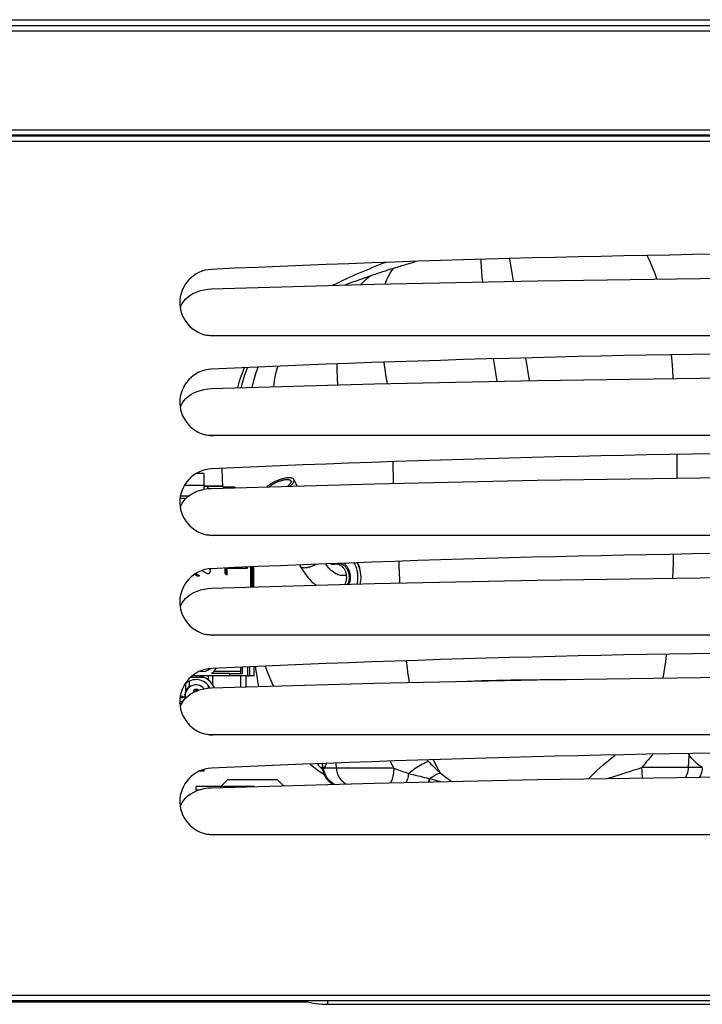
# Model space of a CAD drawing. Units: millimetres. Extents: x -2206 to 3768, y -188 to 2916.
# Drawn here: x 3041 to 3246, y 861 to 1157 of the extents above; entities that cross this region are included whole.
import ezdxf

# ---------------------------------------------------------------- set-up
doc = ezdxf.new("R2010")
doc.units = ezdxf.units.MM
doc.header["$LTSCALE"] = 19.36
doc.layers.get('0').update_dxf_attribs({"linetype": 'CONTINUOUS'})
doc.layers.add('SEMPLIF', color=7, linetype='CONTINUOUS')

msp = doc.modelspace()

# ---------------------------------------------------------------- linework, layer by layer
at = {"color": 3, "linetype": 'Continuous'}
for p, q in [((2782.85, 1155.15), (3746.85, 1155.15)), ((3746.85, 1122.15), (2782.85, 1122.15)), ((2849.47, 861.61), (3127.79, 861.61))]:
    msp.add_line(p, q, dxfattribs=at)
at = {"color": 7, "linetype": 'Continuous'}
for p, q in [((2783.35, 1156.91), (3746.35, 1156.91)), ((3745.55, 1121.85), (2784.15, 1121.85)), ((3539.35, 1061.85), (3099.35, 1061.85)), ((3539.35, 1031.85), (3099.35, 1031.85)), ((3539.35, 1001.85), (3099.35, 1001.85)), ((3539.35, 971.85), (3099.35, 971.85)), ((3539.35, 941.85), (3099.35, 941.85)), ((3539.35, 911.85), (3099.35, 911.85)), ((3745.55, 861.85), (2784.15, 861.85))]:
    msp.add_line(p, q, dxfattribs=at)
at = {"color": 9, "linetype": 'Continuous'}
for p, q in [((2782.85, 1153.55), (3746.85, 1153.55)), ((2782.85, 1123.75), (3746.85, 1123.75)), ((3744.75, 1120.25), (2784.95, 1120.25)), ((3744.75, 863.45), (2784.95, 863.45))]:
    msp.add_line(p, q, dxfattribs=at)
at = {"color": 7, "linetype": 'Continuous'}
for points in [[(3098.9, 1075.98), (3147.88, 1077.38), (3196.86, 1078.43), (3245.85, 1079.13), (3294.85, 1079.48), (3343.86, 1079.48), (3392.86, 1079.13), (3441.85, 1078.43), (3490.83, 1077.38), (3539.81, 1075.98)], [(3091.15, 1072.96), (3091.85, 1073.59), (3092.65, 1074.16), (3093.54, 1074.67), (3094.53, 1075.11), (3095.56, 1075.46), (3096.63, 1075.72), (3097.74, 1075.9), (3098.9, 1075.98)], [(3090.07, 1071.54), (3090.55, 1072.28), (3091.15, 1072.96)], [(3089.38, 1071.2), (3089.37, 1071.25), (3089.37, 1071.28)], [(3089.51, 1070.12), (3089.7, 1070.75), (3090.07, 1071.54)], [(3099.35, 1061.85), (3098.19, 1061.9), (3097.07, 1062.03)], [(3098.9, 1045.98), (3147.88, 1047.38), (3196.86, 1048.43), (3245.85, 1049.13), (3294.85, 1049.48), (3343.86, 1049.48), (3392.86, 1049.13), (3441.85, 1048.43), (3490.83, 1047.38), (3539.81, 1045.98)], [(3091.15, 1042.96), (3091.85, 1043.59), (3092.65, 1044.16), (3093.54, 1044.67), (3094.53, 1045.11), (3095.56, 1045.46), (3096.63, 1045.72), (3097.74, 1045.9), (3098.9, 1045.98)], [(3090.07, 1041.54), (3090.55, 1042.28), (3091.15, 1042.96)], [(3089.38, 1041.2), (3089.37, 1041.25), (3089.37, 1041.28)], [(3089.51, 1040.12), (3089.7, 1040.75), (3090.07, 1041.54)], [(3099.35, 1031.85), (3098.19, 1031.9), (3097.07, 1032.03)], [(3098.9, 1015.98), (3147.88, 1017.38), (3196.86, 1018.43), (3245.85, 1019.13), (3294.85, 1019.48), (3343.86, 1019.48), (3392.86, 1019.13)], [(3091.15, 1012.96), (3091.85, 1013.59), (3092.65, 1014.16), (3093.54, 1014.67), (3094.53, 1015.11), (3095.56, 1015.46), (3096.63, 1015.72), (3097.74, 1015.9), (3098.9, 1015.98)], [(3090.07, 1011.54), (3090.55, 1012.28), (3091.15, 1012.96)], [(3089.38, 1011.2), (3089.37, 1011.25), (3089.37, 1011.28)], [(3089.51, 1010.12), (3089.7, 1010.75), (3090.07, 1011.54)], [(3099.35, 1001.85), (3098.19, 1001.9), (3097.07, 1002.03)], [(3098.9, 985.98), (3147.88, 987.38), (3196.86, 988.43), (3245.85, 989.13), (3294.85, 989.48), (3343.86, 989.48), (3392.86, 989.13), (3441.85, 988.43), (3490.83, 987.38), (3539.81, 985.98)], [(3091.15, 982.96), (3091.85, 983.59), (3092.65, 984.16), (3093.54, 984.67), (3094.53, 985.11), (3095.56, 985.46), (3096.63, 985.72), (3097.74, 985.9), (3098.9, 985.98)], [(3090.07, 981.54), (3090.55, 982.28), (3091.15, 982.96)], [(3089.38, 981.2), (3089.37, 981.25), (3089.37, 981.28)], [(3089.51, 980.12), (3089.7, 980.75), (3090.07, 981.54)], [(3099.35, 971.85), (3098.19, 971.9), (3097.07, 972.03)], [(3098.9, 955.98), (3147.88, 957.38), (3196.86, 958.43), (3245.85, 959.13), (3294.85, 959.48), (3343.86, 959.48), (3392.86, 959.13), (3441.85, 958.43), (3490.83, 957.38), (3539.81, 955.98)], [(3091.15, 952.96), (3091.85, 953.59), (3092.65, 954.16), (3093.54, 954.67), (3094.53, 955.11), (3095.56, 955.46), (3096.63, 955.72), (3097.74, 955.9), (3098.9, 955.98)], [(3089.38, 951.2), (3089.37, 951.25), (3089.37, 951.28)], [(3089.51, 950.12), (3089.7, 950.75), (3090.07, 951.54)], [(3090.07, 951.54), (3090.55, 952.28), (3091.15, 952.96)], [(3099.35, 941.85), (3098.19, 941.9), (3097.07, 942.03)], [(3098.9, 925.98), (3147.88, 927.38), (3196.86, 928.43), (3245.85, 929.13), (3294.85, 929.48), (3343.86, 929.48), (3392.86, 929.13), (3441.85, 928.43), (3490.83, 927.38), (3539.81, 925.98)], [(3091.15, 922.96), (3091.85, 923.59), (3092.65, 924.16), (3093.54, 924.67), (3094.53, 925.11), (3095.56, 925.46), (3096.63, 925.72), (3097.74, 925.9), (3098.9, 925.98)], [(3089.38, 921.2), (3089.37, 921.25), (3089.37, 921.28)], [(3089.51, 920.12), (3089.7, 920.75), (3090.07, 921.54)], [(3090.07, 921.54), (3090.55, 922.28), (3091.15, 922.96)], [(3099.35, 911.85), (3098.19, 911.9), (3097.07, 912.03)]]:
    msp.add_lwpolyline(points, dxfattribs=at)
for centre, radius, start, end in [((3319.35, -3765.65), 4852.5, 87.39609, 92.60391), ((3099.35, 1071.85), 10, 92.6039, 270), ((3319.35, -3795.65), 4852.5, 87.39609, 92.60391), ((3099.35, 1041.85), 10, 92.6039, 270), ((3319.35, -3825.65), 4852.5, 87.39609, 92.60391), ((3099.35, 1011.85), 10, 92.6039, 270), ((3319.35, -3855.65), 4852.5, 87.39609, 92.60391), ((3099.35, 981.85), 10, 92.6039, 270), ((3319.35, -3885.65), 4852.5, 87.39609, 92.60391), ((3099.35, 951.85), 10, 92.6039, 270), ((3319.35, -3915.65), 4852.5, 87.39609, 92.60391), ((3099.35, 921.85), 10, 92.6039, 270)]:
    msp.add_arc(centre, radius, start, end, dxfattribs=at)
at = {"layer": 'SEMPLIF', "color": 7, "linetype": 'Continuous'}
for p, q in [((3061.85, 1121.85), (3061.85, 1122.15)), ((3101.72, 926.36), (3103.72, 928.36)), ((3101.72, 926.35), (3103.72, 928.35)), ((3103.84, 928.35), (3103.72, 928.35)), ((3106.4, 928.35), (3103.84, 928.35)), ((3117.72, 928.35), (3106.4, 928.35)), ((3118.72, 928.35), (3117.72, 928.35)), ((3120.48, 926.6), (3118.72, 928.36)), ((3120.48, 926.6), (3118.72, 928.35)), ((3101.72, 926.06), (3101.72, 926.35)), ((3102, 926.35), (3101.72, 926.35)), ((3105.22, 926.35), (3102, 926.35)), ((3111.78, 926.35), (3105.22, 926.35)), ((3133.85, 860.85), (3529.85, 860.85))]:
    msp.add_line(p, q, dxfattribs=at)
at = {"layer": 'SEMPLIF', "color": 9, "linetype": 'Continuous'}
for p, q in [((3063.85, 1121.85), (3063.85, 1122.15)), ((3078.85, 1122.15), (3078.85, 1121.85)), ((3159.77, 1084.05), (3160.24, 1084.19)), ((3189.69, 1078.28), (3188.6, 1085.05)), ((3194.48, 1048.38), (3193.39, 1055.2)), ((3238.87, 1019.03), (3238.95, 1026.15)), ((3153.6, 1017.5), (3153.52, 1023.99)), ((3090.77, 1016.96), (3096.62, 1016.96)), ((3097.67, 1016.66), (3099.44, 1016.66)), ((3099.44, 1016.66), (3099.97, 1016.66)), ((3099.97, 1016.66), (3102.32, 1016.66)), ((3091.17, 1012.98), (3089.44, 1012.98)), ((3105.7, 991.85), (3105.7, 992.11)), ((3110.62, 992.31), (3110.62, 986.32)), ((3111.3, 991.96), (3111.5, 991.96)), ((3111.5, 991.96), (3111.3, 991.96)), ((3242.33, 932.04), (3242.51, 935.76)), ((3242.51, 935.76), (3242.65, 936.23)), ((3136.23, 933.35), (3136.36, 931.83)), ((3163.75, 934.3), (3164.13, 933.9)), ((3131.66, 932.08), (3132.27, 931.47)), ((3132.36, 931.13), (3132.36, 931.13)), ((3132.52, 931.77), (3132.56, 931.79)), ((3132.56, 931.79), (3132.61, 931.81)), ((3132.61, 931.81), (3132.65, 931.83)), ((3136.36, 931.83), (3132.65, 931.83)), ((3140.65, 931.83), (3136.36, 931.83)), ((3153.71, 931.83), (3140.65, 931.83)), ((3094.22, 925.35), (3094.22, 924.97)), ((3133.85, 860.85), (3133.85, 861.85))]:
    msp.add_line(p, q, dxfattribs=at)
at = {"layer": 'SEMPLIF', "color": 6, "linetype": 'Continuous'}
for p, q in [((3102.33, 1016.35), (3102.13, 1021.97)), ((3096.62, 1020.46), (3094.31, 1020.46)), ((3096.62, 1020.46), (3096.62, 1015.72)), ((3123.66, 1018.66), (3124.53, 1016.72)), ((3096.78, 1016.67), (3096.76, 1016.67)), ((3099.19, 1016.67), (3097.67, 1016.67)), ((3097.67, 1016.66), (3098.03, 1016.66)), ((3099.44, 1016.66), (3099.47, 1016.66)), ((3099.47, 1016.66), (3099.56, 1016.66)), ((3099.56, 1016.66), (3100.26, 1016.66)), ((3099.91, 1016.67), (3099.67, 1016.67)), ((3102.32, 1016.66), (3099.91, 1016.67)), ((3091.94, 1013.66), (3089.53, 1013.66)), ((3106.2, 991.85), (3106.2, 992.13)), ((3109.62, 992.27), (3109.62, 991.85)), ((3111.29, 992.34), (3111.3, 991.96)), ((3111.3, 986.34), (3111.3, 991.96)), ((3125.47, 992.91), (3125.68, 992.45)), ((3125.69, 992.42), (3125.68, 992.45)), ((3102.97, 990.85), (3103.27, 990.85)), ((3111.72, 959.65), (3111.72, 962.35)), ((3104.34, 959.65), (3094.22, 959.65)), ((3104.34, 960.35), (3104.34, 959.65)), ((3109.82, 959.65), (3104.34, 959.65)), ((3107.72, 956.23), (3107.72, 959.62)), ((3110.86, 959.65), (3110.27, 959.65)), ((3111.72, 959.65), (3110.86, 959.65)), ((3096.62, 959.15), (3092.55, 959.15)), ((3090.21, 951.75), (3089.37, 951.75)), ((3096.62, 930.96), (3095.28, 930.96)), ((3096.62, 931.46), (3096.62, 930.96)), ((3132.33, 931.25), (3132.36, 931.13)), ((3094.22, 925.35), (3094.22, 926.35)), ((3101.72, 926.35), (3094.22, 926.35)), ((3094.22, 925.35), (3095.24, 925.35))]:
    msp.add_line(p, q, dxfattribs=at)
at = {"layer": 'SEMPLIF', "color": 2, "linetype": 'Continuous'}
for p, q in [((3096.62, 1016.67), (3098.01, 1016.67)), ((3099.47, 1016.66), (3096.62, 1016.66)), ((3097.61, 1016.66), (3097.67, 1016.66)), ((3097.67, 1016.66), (3097.67, 1016.49)), ((3098.01, 1016.67), (3099.14, 1016.67)), ((3099.14, 1016.67), (3099.67, 1016.67)), ((3099.47, 1016.66), (3099.47, 1016.66)), ((3099.82, 1016.66), (3099.47, 1016.66)), ((3099.67, 1016.67), (3102.32, 1016.66)), ((3102.32, 1016.66), (3099.82, 1016.66)), ((3103.81, 1016.35), (3102.86, 1016.35)), ((3105.22, 1016.35), (3103.81, 1016.35)), ((3102.97, 990.35), (3102.97, 992)), ((3103.27, 990.35), (3103.27, 992.01)), ((3103.62, 990.05), (3103.62, 992.03)), ((3109.62, 991.85), (3103.62, 991.85)), ((3105.86, 992.08), (3105.88, 992.12)), ((3107.7, 991.85), (3107.7, 992.19)), ((3107.72, 992.19), (3107.72, 991.85)), ((3109.22, 992.25), (3109.22, 991.85)), ((3111.12, 986.33), (3111.12, 992.33)), ((3137.9, 993.3), (3136.37, 993.2)), ((3094.89, 989.47), (3093.76, 990.13)), ((3094.15, 990.36), (3095.29, 989.7)), ((3095.29, 989.7), (3094.89, 989.47)), ((3095.99, 991.25), (3097.36, 990.46)), ((3102.97, 991.15), (3103.27, 991.15)), ((3103.62, 990.35), (3103.27, 990.35)), ((3103.27, 990.05), (3103.62, 990.05)), ((3130.19, 986.88), (3130.14, 987.1)), ((3107.72, 960.35), (3107.72, 962.19)), ((3108.16, 960.35), (3108.16, 962.21)), ((3109.82, 959.65), (3109.82, 962.28)), ((3110.27, 962.3), (3110.27, 959.65)), ((3098.02, 958.29), (3098.02, 959.65)), ((3104.34, 960.35), (3098.92, 960.35)), ((3099.22, 960.58), (3099.22, 960.35)), ((3099.22, 959.65), (3099.22, 956.97)), ((3099.65, 960.98), (3107.72, 960.98)), ((3104.34, 960.35), (3108.16, 960.35)), ((3109.22, 959.65), (3109.22, 956.28)), ((3109.82, 959.65), (3109.89, 959.65)), ((3110.27, 959.65), (3109.82, 959.65)), ((3109.82, 959.65), (3110.27, 959.65)), ((3109.89, 959.65), (3109.96, 959.65)), ((3109.96, 959.65), (3110.27, 959.65)), ((3091.02, 957.26), (3091.02, 954.79)), ((3092.22, 956.4), (3092.22, 958.04)), ((3092.67, 956.5), (3092.59, 956.64)), ((3092.62, 956.59), (3092.62, 956.59)), ((3098.02, 955.92), (3098.02, 956.62)), ((3090.37, 953.45), (3089.5, 953.45)), ((3090.37, 953.45), (3090.37, 953.15)), ((3090.9, 954.15), (3090.86, 954.15)), ((3090.89, 954.1), (3090.9, 954.14)), ((3090.89, 954.06), (3090.89, 954.1)), ((3092.31, 954.09), (3092.41, 954.12)), ((3092.41, 954.12), (3092.49, 954.14)), ((3093.74, 955.42), (3093.79, 955.57)), ((3093.79, 955.57), (3093.89, 955.57)), ((3093.89, 955.57), (3093.99, 955.57)), ((3094.05, 955.21), (3093.95, 954.85)), ((3093.99, 955.57), (3094.08, 955.57)), ((3094.05, 955.21), (3094.4, 955.21)), ((3094.08, 955.57), (3094.18, 955.57)), ((3094.18, 955.57), (3094.28, 955.57)), ((3094.28, 955.57), (3094.38, 955.57)), ((3094.38, 955.57), (3094.47, 955.57)), ((3094.44, 955.07), (3094.4, 955.21)), ((3094.47, 955.57), (3094.56, 955.57)), ((3094.56, 955.57), (3094.66, 955.57)), ((3094.66, 955.57), (3094.69, 955.47)), ((3094.69, 955.47), (3094.72, 955.37)), ((3094.72, 955.37), (3094.75, 955.28)), ((3094.75, 955.28), (3094.77, 955.19)), ((3089.37, 951.32), (3089.97, 951.32)), ((3089.71, 950.76), (3089.43, 950.76)), ((3089.46, 953.15), (3090.37, 953.15)), ((3090.86, 953.15), (3090.9, 953.15)), ((3164.32, 928.77), (3164.28, 928.41)), ((3164.32, 928.77), (3164.4, 928.76)), ((3164.51, 928.73), (3164.46, 928.38))]:
    msp.add_line(p, q, dxfattribs=at)
at = {"layer": 'SEMPLIF', "color": 9, "linetype": 'Continuous'}
for points in [[(3153.67, 1082.2), (3154.2, 1082.37), (3154.72, 1082.53), (3155.22, 1082.68), (3155.7, 1082.83), (3156.16, 1082.97), (3156.62, 1083.11), (3157.05, 1083.24), (3157.48, 1083.37), (3157.89, 1083.49), (3158.29, 1083.61), (3158.67, 1083.73), (3159.05, 1083.84), (3159.41, 1083.95), (3159.77, 1084.05)], [(3180.45, 1078.08), (3180.32, 1079.47), (3180.17, 1081.1), (3180.06, 1082.6), (3179.97, 1084), (3179.94, 1084.79)], [(3232.78, 1078.95), (3232.25, 1080.49), (3231.59, 1082.23), (3230.9, 1083.86), (3230.19, 1085.39), (3229.88, 1085.97)], [(3146.64, 1079.9), (3147.37, 1080.15), (3148.11, 1080.4), (3148.87, 1080.65), (3149.64, 1080.91), (3150.43, 1081.17), (3151.22, 1081.43), (3152.03, 1081.69), (3152.85, 1081.95), (3153.67, 1082.2)], [(3151.17, 1077.45), (3151.24, 1077.7), (3151.64, 1078.82), (3152.08, 1079.84), (3152.57, 1080.74), (3153.1, 1081.53), (3153.67, 1082.2)], [(3138.81, 1077.12), (3139.88, 1077.51), (3141.11, 1077.95), (3142.41, 1078.42), (3143.76, 1078.9), (3145.17, 1079.39), (3146.64, 1079.9)], [(3143.82, 1077.27), (3144.48, 1078.01), (3145.54, 1079.01), (3146.64, 1079.9)], [(3184.82, 1048.17), (3184.38, 1050.71), (3183.94, 1053.31), (3183.68, 1054.9)], [(3237.75, 1049.02), (3237.74, 1049.1), (3237.6, 1051.66), (3237.41, 1054.21), (3237.24, 1056.12)], [(3107.78, 1046.24), (3108.28, 1048.09), (3108.95, 1050.16), (3109.73, 1052.18), (3109.77, 1052.28)], [(3111.15, 1046.33), (3111.62, 1048.38), (3112.24, 1050.53), (3112.87, 1052.4)], [(3117.57, 1046.52), (3117.59, 1046.69), (3117.96, 1049.01), (3118.44, 1051.29), (3118.79, 1052.64)], [(3136.89, 1047.07), (3136.76, 1049.26), (3136.7, 1051.53), (3136.7, 1053.36)], [(3151.84, 1047.47), (3151.45, 1049.55), (3151.09, 1051.7), (3150.78, 1053.8), (3150.76, 1053.9)], [(3237.74, 996.13), (3237.73, 995.52), (3237.66, 993.34), (3237.58, 991.16), (3237.49, 989.01)], [(3139.49, 989.88), (3139.14, 989.8), (3138.79, 989.76), (3138.44, 989.75), (3138.08, 989.76), (3137.72, 989.82), (3137.35, 989.9), (3136.99, 990.01), (3136.63, 990.16), (3136.26, 990.33), (3135.9, 990.54), (3135.55, 990.78), (3135.19, 991.04), (3134.85, 991.33), (3134.5, 991.65), (3134.17, 992), (3133.84, 992.37), (3133.52, 992.77), (3133.22, 993.19), (3133.2, 993.22)], [(3155.19, 994.04), (3155.23, 992.85), (3155.32, 990.63), (3155.41, 988.44), (3155.45, 987.54)], [(3235.66, 966.08), (3235.63, 965.85), (3235.37, 963.92), (3235.1, 961.99), (3234.8, 960.07), (3234.62, 958.97)], [(3112.07, 962.37), (3112.15, 961.76), (3112.49, 959.55), (3112.86, 957.3), (3113.02, 956.39)], [(3115.03, 962.49), (3115.73, 960.58), (3116.51, 958.67), (3117.35, 956.8), (3117.49, 956.51)], [(3157.4, 964.1), (3157.58, 962.71), (3157.84, 960.81), (3158.12, 958.96), (3158.33, 957.61)], [(3173.53, 957.93), (3175.75, 958.02), (3180.15, 958.17), (3184.55, 958.29), (3188.94, 958.39), (3193.32, 958.46), (3197.67, 958.51), (3201.94, 958.55), (3205.6, 958.56)], [(3212.28, 928.65), (3212.94, 929.34), (3213.76, 930.17), (3214.65, 931.02), (3215.6, 931.9), (3216.59, 932.79), (3217.64, 933.68), (3218.73, 934.58), (3219.84, 935.47), (3220.24, 935.77)], [(3231.7, 936), (3231.61, 935.92), (3231.14, 935.44), (3230.66, 934.93), (3230.19, 934.4), (3229.72, 933.84), (3229.25, 933.26), (3228.78, 932.66), (3228.31, 932.04)], [(3242.3, 936.22), (3242.36, 936.1), (3242.51, 935.76)], [(3246.47, 932.04), (3246, 932.36), (3245.53, 932.7), (3245.07, 933.07), (3244.62, 933.46), (3244.18, 933.88), (3243.74, 934.31), (3243.32, 934.77), (3242.91, 935.25), (3242.51, 935.76)], [(3130.73, 933.12), (3131.1, 932.69), (3131.66, 932.08)], [(3132.52, 931.77), (3132.38, 932.51), (3132.19, 933.18)], [(3133.46, 933.23), (3133.46, 933.23), (3133.07, 932.49), (3132.65, 931.83)], [(3152.6, 933.96), (3152.75, 933.68), (3153.23, 932.77), (3153.71, 931.83)], [(3158.14, 930.26), (3158.61, 930.67), (3159.09, 931.07), (3159.58, 931.45), (3160.08, 931.81), (3160.59, 932.15), (3161.1, 932.47), (3161.61, 932.77), (3162.12, 933.05), (3162.63, 933.3), (3163.14, 933.52), (3163.64, 933.72), (3164.13, 933.9)], [(3164.13, 933.9), (3164.5, 933.5), (3164.88, 933.1), (3165.26, 932.71), (3165.65, 932.32), (3166.05, 931.94), (3166.44, 931.56), (3166.85, 931.19), (3167.26, 930.82), (3167.68, 930.46)], [(3165.5, 934.35), (3165.61, 934.11), (3166.62, 932.24), (3167.68, 930.46)], [(3132.36, 931.13), (3132.35, 931.23), (3132.35, 931.39), (3132.38, 931.54), (3132.43, 931.67), (3132.52, 931.77)], [(3132.38, 931.06), (3132.38, 931.07), (3132.36, 931.13)], [(3132.52, 931.77), (3132.59, 931.29), (3132.69, 930.81), (3132.83, 930.34), (3133.01, 929.89), (3133.22, 929.45), (3133.47, 929.03), (3133.76, 928.63), (3134.07, 928.25), (3134.41, 927.91), (3134.78, 927.59), (3135.18, 927.31), (3135.59, 927.06), (3135.64, 927.03)], [(3135.77, 927.04), (3135.71, 927.07), (3135.29, 927.32), (3134.9, 927.61), (3134.53, 927.93), (3134.18, 928.28), (3133.87, 928.66), (3133.59, 929.06), (3133.34, 929.48), (3133.13, 929.93), (3132.95, 930.39), (3132.81, 930.86), (3132.71, 931.34), (3132.65, 931.83)], [(3136.36, 931.83), (3136.43, 931.34), (3136.53, 930.85), (3136.67, 930.38), (3136.84, 929.92), (3137.06, 929.48), (3137.31, 929.05), (3137.59, 928.65), (3137.9, 928.28), (3138.24, 927.93), (3138.61, 927.61), (3139, 927.32), (3139.31, 927.14)], [(3153.71, 931.83), (3153.69, 931.34), (3153.65, 930.86), (3153.59, 930.39), (3153.51, 929.93), (3153.42, 929.48), (3153.32, 929.06), (3153.2, 928.65), (3153.06, 928.28), (3152.92, 927.93), (3152.76, 927.61), (3152.69, 927.49)], [(3153.71, 931.83), (3154.18, 931.66), (3155.14, 931.32)], [(3155.14, 931.32), (3155.62, 931.15), (3156.12, 930.98), (3156.61, 930.8), (3157.12, 930.62), (3157.63, 930.44), (3158.14, 930.26)], [(3158.14, 930.26), (3158.07, 929.82), (3157.99, 929.39), (3157.89, 928.97), (3157.78, 928.58), (3157.66, 928.22), (3157.53, 927.88), (3157.4, 927.59)], [(3158.14, 930.26), (3158.83, 930.08), (3159.53, 929.91), (3160.22, 929.74), (3160.91, 929.57), (3161.59, 929.4), (3162.28, 929.24), (3162.96, 929.08), (3163.64, 928.93), (3164.32, 928.77)], [(3164.51, 928.73), (3164.86, 928.98), (3165.21, 929.22), (3165.57, 929.44), (3165.92, 929.64), (3166.28, 929.84), (3166.63, 930.02), (3166.99, 930.18), (3167.33, 930.33), (3167.68, 930.46)], [(3167.68, 930.46), (3168.41, 929.85), (3169.16, 929.27), (3169.92, 928.7), (3170.69, 928.15), (3171.08, 927.88)], [(3217.74, 928.73), (3218.54, 928.98), (3219.84, 929.37), (3221.13, 929.75), (3222.39, 930.14), (3223.62, 930.54), (3224.84, 930.93), (3226.02, 931.31), (3227.18, 931.68), (3228.31, 932.04)], [(3246.47, 932.04), (3241.44, 932.04), (3228.31, 932.04)], [(3228.56, 928.89), (3228.51, 929.18), (3228.46, 929.62), (3228.41, 930.08), (3228.37, 930.55), (3228.34, 931.04), (3228.32, 931.54), (3228.31, 932.04)], [(3241.44, 929.07), (3241.51, 929.17), (3241.73, 929.61), (3241.93, 930.07), (3242.09, 930.55), (3242.21, 931.03), (3242.29, 931.53), (3242.33, 932.04)], [(3246.47, 932.04), (3246.43, 931.54), (3246.35, 931.04), (3246.23, 930.55), (3246.07, 930.08), (3245.88, 929.62), (3245.65, 929.18), (3245.62, 929.13)], [(3164.51, 928.73), (3165.22, 928.56), (3165.95, 928.38), (3166.68, 928.18), (3167.43, 927.97), (3167.95, 927.81)]]:
    msp.add_lwpolyline(points, dxfattribs=at)
at = {"layer": 'SEMPLIF', "color": 6, "linetype": 'Continuous'}
for points in [[(3108.73, 1052.23), (3107.96, 1050.33), (3107.24, 1048.25), (3106.65, 1046.2)], [(3123.66, 1018.66), (3123.6, 1018.76), (3123.52, 1018.85), (3123.42, 1018.93), (3123.31, 1019), (3123.17, 1019.06), (3123.02, 1019.1), (3122.85, 1019.14), (3122.67, 1019.17), (3122.47, 1019.18), (3122.25, 1019.18), (3122.02, 1019.18), (3121.78, 1019.16), (3121.53, 1019.13), (3121.27, 1019.09), (3121, 1019.03), (3120.71, 1018.97), (3120.43, 1018.9), (3120.13, 1018.82), (3119.83, 1018.73), (3119.53, 1018.63), (3119.23, 1018.52), (3118.93, 1018.4), (3118.62, 1018.27), (3118.32, 1018.14), (3118.02, 1018), (3117.73, 1017.85), (3117.44, 1017.7), (3117.16, 1017.55), (3116.89, 1017.39), (3116.62, 1017.23), (3116.37, 1017.06), (3116.12, 1016.89), (3115.89, 1016.72), (3115.67, 1016.55), (3115.56, 1016.46)], [(3123.15, 1017.29), (3123.29, 1017.45), (3123.41, 1017.61), (3123.5, 1017.76), (3123.58, 1017.91), (3123.65, 1018.06), (3123.69, 1018.19), (3123.71, 1018.32), (3123.71, 1018.45), (3123.69, 1018.56), (3123.66, 1018.66)], [(3122.34, 1017.15), (3122.22, 1017.02), (3122.08, 1016.88), (3121.93, 1016.75), (3121.8, 1016.64)], [(3122.48, 1016.66), (3122.64, 1016.79), (3122.82, 1016.95)], [(3122.82, 1016.95), (3123, 1017.12), (3123.15, 1017.29)], [(3125.68, 992.45), (3125.66, 992.5), (3125.64, 992.59), (3125.64, 992.69)], [(3125.69, 992.42), (3125.89, 992.05), (3126.35, 991.28), (3126.83, 990.54), (3127.33, 989.85), (3127.86, 989.19), (3128.42, 988.59), (3128.99, 988.03), (3129.58, 987.52), (3130.19, 987.07), (3130.47, 986.88)], [(3127.51, 992.12), (3127.32, 992.09), (3127.13, 992.07), (3126.96, 992.05), (3126.79, 992.04), (3126.63, 992.05), (3126.48, 992.05), (3126.34, 992.07), (3126.2, 992.1), (3126.08, 992.13), (3125.98, 992.17), (3125.89, 992.22), (3125.81, 992.28), (3125.75, 992.34), (3125.69, 992.42)], [(3130.31, 993.11), (3130.27, 993.09), (3130.05, 992.98), (3129.83, 992.87), (3129.6, 992.77), (3129.37, 992.67), (3129.12, 992.58), (3128.88, 992.49), (3128.65, 992.41), (3128.42, 992.34), (3128.19, 992.27), (3127.96, 992.21), (3127.73, 992.16), (3127.51, 992.12)], [(3135.37, 993.05), (3135.37, 993.05), (3135.36, 993.04), (3135.34, 993.04), (3135.32, 993.04), (3135.27, 993.05), (3135.19, 993.07), (3135.07, 993.12), (3134.91, 993.2), (3134.77, 993.29)], [(3135.82, 993.17), (3135.63, 993.13), (3135.44, 993.07), (3135.37, 993.05)], [(3143.85, 988.92), (3143.85, 988.99), (3143.85, 989.07), (3143.85, 989.14), (3143.85, 989.22), (3143.85, 989.29), (3143.85, 989.37)], [(3128.57, 933.04), (3128.74, 932.89), (3130.86, 931.26), (3132.75, 929.93)], [(3132.1, 932.08), (3132.05, 932.16), (3132, 932.23), (3131.99, 932.26), (3131.99, 932.25), (3132.01, 932.21), (3132.04, 932.14), (3132.09, 932.04), (3132.15, 931.89), (3132.21, 931.72), (3132.27, 931.51), (3132.33, 931.25)], [(3132.36, 931.13), (3132.47, 930.7), (3132.62, 930.24), (3132.8, 929.8), (3133.03, 929.37), (3133.28, 928.96), (3133.57, 928.57), (3133.9, 928.21), (3134.25, 927.87), (3134.62, 927.56), (3135.02, 927.29), (3135.44, 927.04), (3135.47, 927.03)]]:
    msp.add_lwpolyline(points, dxfattribs=at)
at = {"layer": 'SEMPLIF', "color": 2, "linetype": 'Continuous'}
for points in [[(3116.25, 1016.48), (3116.34, 1016.56), (3116.51, 1016.69), (3116.7, 1016.83), (3116.89, 1016.96), (3117.1, 1017.1), (3117.31, 1017.23), (3117.53, 1017.36), (3117.75, 1017.48), (3117.99, 1017.6), (3118.22, 1017.72), (3118.46, 1017.83), (3118.7, 1017.94), (3118.95, 1018.04), (3119.19, 1018.13), (3119.44, 1018.22), (3119.68, 1018.3), (3119.92, 1018.37), (3120.15, 1018.44), (3120.38, 1018.5), (3120.61, 1018.55), (3120.83, 1018.59)], [(3120.83, 1018.59), (3121.04, 1018.62), (3121.25, 1018.65), (3121.44, 1018.66), (3121.62, 1018.67), (3121.79, 1018.67), (3121.95, 1018.65), (3122.1, 1018.63), (3122.24, 1018.6), (3122.36, 1018.57), (3122.46, 1018.52), (3122.56, 1018.47), (3122.63, 1018.4), (3122.7, 1018.33), (3122.74, 1018.26), (3122.77, 1018.17), (3122.79, 1018.08), (3122.79, 1017.98), (3122.77, 1017.88), (3122.74, 1017.77), (3122.69, 1017.65), (3122.62, 1017.53), (3122.54, 1017.41), (3122.45, 1017.28), (3122.34, 1017.15)], [(3098.02, 1015.92), (3098.01, 1015.94), (3097.96, 1016), (3097.92, 1016.07), (3097.87, 1016.12), (3097.84, 1016.18), (3097.8, 1016.23), (3097.77, 1016.28), (3097.74, 1016.33), (3097.72, 1016.37), (3097.7, 1016.4), (3097.68, 1016.43), (3097.68, 1016.46), (3097.67, 1016.49)], [(3102.86, 1016.35), (3102.39, 1016.35), (3102.33, 1016.35)], [(3105.79, 991.85), (3105.81, 991.92), (3105.86, 992.08)], [(3111.5, 992.35), (3111.5, 991.39), (3111.51, 989.08), (3111.53, 986.8), (3111.53, 986.34)], [(3135.22, 993.07), (3135.28, 993.1), (3135.44, 993.2)], [(3135.44, 993.2), (3135.6, 993.28), (3135.72, 993.32)], [(3136.48, 993.2), (3136.26, 993.21), (3136.04, 993.2), (3135.82, 993.17)], [(3139.49, 989.88), (3139.45, 990.14), (3139.39, 990.39), (3139.32, 990.64), (3139.24, 990.87), (3139.16, 991.08), (3139.06, 991.29), (3138.95, 991.5), (3138.83, 991.69), (3138.69, 991.89), (3138.55, 992.07), (3138.39, 992.24), (3138.23, 992.4), (3138.06, 992.55), (3137.89, 992.68), (3137.71, 992.8), (3137.51, 992.9), (3137.31, 993), (3137.1, 993.07), (3136.9, 993.13), (3136.69, 993.17), (3136.48, 993.2)], [(3137.62, 993.4), (3137.72, 993.37), (3137.89, 993.3)], [(3137.89, 993.3), (3138.06, 993.23), (3138.22, 993.14), (3138.39, 993.05), (3138.55, 992.94), (3138.7, 992.82), (3138.85, 992.69), (3138.99, 992.56), (3139.13, 992.41), (3139.26, 992.26), (3139.39, 992.1), (3139.51, 991.93), (3139.62, 991.75), (3139.72, 991.57), (3139.82, 991.38), (3139.9, 991.19), (3139.98, 990.99), (3140.05, 990.79), (3140.11, 990.58), (3140.16, 990.37), (3140.21, 990.16), (3140.24, 989.94), (3140.26, 989.73), (3140.28, 989.51), (3140.28, 989.29), (3140.28, 989.07), (3140.27, 988.86), (3140.25, 988.64), (3140.21, 988.43), (3140.17, 988.22), (3140.12, 988.01), (3140.07, 987.81), (3140, 987.61), (3139.92, 987.41), (3139.84, 987.23), (3139.8, 987.15)], [(3138.71, 993.45), (3138.76, 993.41), (3138.93, 993.26), (3139.09, 993.11), (3139.24, 992.94), (3139.39, 992.77), (3139.53, 992.59), (3139.66, 992.4), (3139.79, 992.2), (3139.9, 991.99), (3140.01, 991.78), (3140.11, 991.56), (3140.2, 991.34), (3140.28, 991.11), (3140.36, 990.88), (3140.42, 990.65), (3140.47, 990.41), (3140.52, 990.16), (3140.55, 989.92), (3140.57, 989.67), (3140.59, 989.43), (3140.59, 989.18), (3140.58, 988.94), (3140.56, 988.69), (3140.54, 988.45), (3140.5, 988.21), (3140.45, 987.97), (3140.4, 987.73), (3140.33, 987.5), (3140.26, 987.28), (3140.21, 987.16)], [(3142.73, 987.24), (3142.78, 987.44), (3142.83, 987.79), (3142.88, 988.14), (3142.91, 988.49), (3142.93, 988.85), (3142.93, 989.2), (3142.92, 989.56), (3142.9, 989.91), (3142.87, 990.26), (3142.82, 990.62), (3142.76, 990.96), (3142.68, 991.31), (3142.6, 991.65), (3142.5, 991.99), (3142.39, 992.32), (3142.26, 992.64), (3142.13, 992.96), (3141.98, 993.27), (3141.82, 993.57)], [(3143.84, 989.37), (3143.8, 990.04), (3143.72, 990.7), (3143.59, 991.35), (3143.42, 991.98), (3143.2, 992.61), (3142.95, 993.21), (3142.74, 993.61)], [(3143.85, 989.37), (3143.81, 990.05), (3143.73, 990.71), (3143.61, 991.37), (3143.45, 992.01), (3143.24, 992.65), (3143, 993.25), (3142.82, 993.61)], [(3139.01, 987.13), (3139.02, 987.14), (3139.13, 987.37), (3139.23, 987.6), (3139.32, 987.84), (3139.39, 988.08), (3139.44, 988.33), (3139.49, 988.58), (3139.52, 988.83), (3139.53, 989.09), (3139.53, 989.36), (3139.52, 989.62), (3139.49, 989.88)], [(3143.65, 987.26), (3143.72, 987.6), (3143.8, 988.25), (3143.84, 988.92)], [(3143.67, 987.26), (3143.73, 987.59), (3143.81, 988.25), (3143.85, 988.92)], [(3130.18, 987.07), (3130.2, 986.97), (3130.23, 986.88)], [(3090.87, 953.87), (3090.88, 953.91), (3090.88, 953.94), (3090.88, 953.98), (3090.88, 954), (3090.89, 954.03), (3090.89, 954.06)], [(3090.9, 953.18), (3090.89, 953.23), (3090.89, 953.25), (3090.89, 953.27), (3090.88, 953.3), (3090.88, 953.33), (3090.88, 953.36), (3090.88, 953.4), (3090.87, 953.43)], [(3090.9, 954.14), (3090.9, 954.14), (3090.9, 954.15), (3090.9, 954.15), (3090.9, 954.15)], [(3093.57, 954.85), (3093.59, 954.92), (3093.61, 954.99), (3093.63, 955.06)], [(3093.63, 955.06), (3093.67, 955.2), (3093.69, 955.27), (3093.72, 955.34), (3093.74, 955.42)], [(3090.9, 953.15), (3090.9, 953.15), (3090.9, 953.16), (3090.9, 953.16), (3090.9, 953.17), (3090.9, 953.18)], [(3164.28, 928.41), (3164.23, 928.07), (3164.18, 927.76), (3164.17, 927.73)], [(3164.46, 928.38), (3164.41, 928.05), (3164.36, 927.74), (3164.36, 927.74)], [(3164.4, 928.76), (3164.49, 928.74), (3164.51, 928.73)]]:
    msp.add_lwpolyline(points, dxfattribs=at)
at = {"layer": 'SEMPLIF', "color": 3, "linetype": 'Continuous'}
msp.add_arc((3078.85, 1120.35), 3, 29.9852, 36.8857, dxfattribs=at)
at = {"layer": 'SEMPLIF', "color": 6, "linetype": 'Continuous'}
for centre, radius, start, end in [((3216.22, 912.85), 183, 110.7869, 116.2026), ((3104.22, 1015.16), 1.5, 41.9334, 52.4486), ((3105.22, 1012.35), 4, 76.729, 90), ((3094.22, 953.65), 6, 66.4435, 102.2444), ((3094.22, 953.65), 6, 23.1284, 66.4435)]:
    msp.add_arc(centre, radius, start, end, dxfattribs=at)
at = {"layer": 'SEMPLIF', "color": 2, "linetype": 'Continuous'}
for centre, radius, start, end in [((3097.76, 991.15), 0.8, 240, 50.9952), ((3103.27, 990.35), 0.3, 180, 270), ((3094.22, 961.95), 2.3, 247.8198, 270), ((3096.32, 964.15), 3.2, 255.0893, 312.5763), ((3096.32, 964.15), 4.6, 304.3012, 329.0815), ((3094.22, 953.65), 3.4, 118.6479, 171.5435), ((3094.22, 953.65), 3.35, 118.6479, 195.109), ((3094.22, 953.65), 4.82, 29.4871, 133.4988), ((3094.22, 953.65), 3.24, 39.988, 193.8182), ((3094.22, 953.65), 3.36, 176.2492, 183.7508), ((3094.22, 953.65), 1.35, 101.0212, 117.3494), ((3094.22, 953.65), 3.4, 188.4565, 195.6892)]:
    msp.add_arc(centre, radius, start, end, dxfattribs=at)
at = {"layer": 'SEMPLIF', "color": 7, "linetype": 'Continuous'}
msp.add_arc((3133.85, 885.85), 25, 253.8553, 270, dxfattribs=at)

doc.saveas('drawing.dxf')
